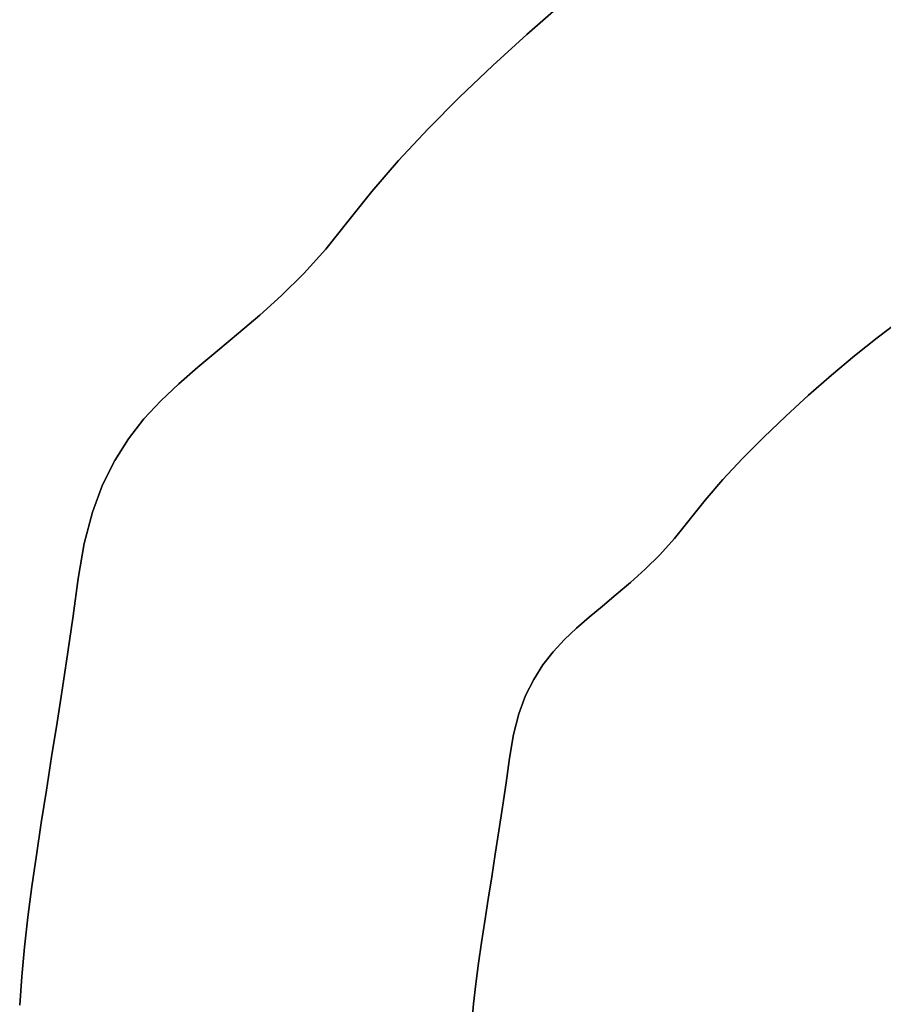
# Model space of a CAD drawing. Extents: x -236 to 247, y -204 to 269.
# Drawn here: x -20 to 0, y 25 to 48 of the extents above; entities that cross this region are included whole.
import ezdxf

# ---------------------------------------------------------------- set-up
doc = ezdxf.new("R2010")
doc.units = 0
doc.layers.add('BAUMSCHEIBEN', color=4, linetype='CONTINUOUS')

msp = doc.modelspace()

# ---------------------------------------------------------------- linework, layer by layer
at = {"layer": 'BAUMSCHEIBEN', "color": 0}
for points in [[(-19.835165, 24.53717, 300.669334), (-19.787192, 25.211784, 300.669334), (-19.721869, 25.901874, 300.669334), (-19.6413, 26.607636, 300.669334), (-19.547584, 27.329264, 300.669334), (-19.442825, 28.066951, 300.669334), (-19.329123, 28.820892, 300.669334), (-19.20858, 29.59128, 300.669334), (-19.083298, 30.378311, 300.669334), (-18.955378, 31.182178, 300.669334), (-18.826922, 32.003075, 300.669334), (-18.700032, 32.841197, 300.669334), (-18.57681, 33.696737, 300.669334), (-18.459356, 34.56989, 300.669334), (-18.31838, 35.399068, 300.669334), (-18.125705, 36.130698, 300.669334), (-17.885107, 36.776998, 300.669334), (-17.600361, 37.350185, 300.669334), (-17.275243, 37.862475, 300.669334), (-16.913528, 38.326086, 300.669334), (-16.51899, 38.753235, 300.669334), (-16.095407, 39.156139, 300.669334), (-15.646553, 39.547016, 300.669334), (-15.176203, 39.938082, 300.669334), (-14.688133, 40.341554, 300.669334), (-14.186119, 40.76965, 300.669334), (-13.673935, 41.234587, 300.669334), (-13.155358, 41.748581, 300.669334), (-12.634162, 42.323851, 300.669334), (-12.114123, 42.972612, 300.669334), (-11.55513, 43.677264, 300.669334), (-10.922787, 44.40589, 300.669334), (-10.22944, 45.149232, 300.669334), (-9.487439, 45.898033, 300.669334), (-8.70913, 46.643037, 300.669334), (-7.906861, 47.374986, 300.669334), (-7.092979, 48.084624, 300.669334)], [(-7.092979, 48.084624, 400.669334), (-7.906861, 47.374986, 400.669334), (-8.70913, 46.643037, 400.669334), (-9.487439, 45.898033, 400.669334), (-10.22944, 45.149232, 400.669334), (-10.922787, 44.40589, 400.669334), (-11.55513, 43.677264, 400.669334), (-12.114123, 42.972612, 400.669334), (-12.634162, 42.323851, 400.669334), (-13.155358, 41.748581, 400.669334), (-13.673935, 41.234587, 400.669334), (-14.186119, 40.76965, 400.669334), (-14.688133, 40.341554, 400.669334), (-15.176203, 39.938082, 400.669334), (-15.646553, 39.547016, 400.669334), (-16.095407, 39.156139, 400.669334), (-16.51899, 38.753235, 400.669334), (-16.913528, 38.326086, 400.669334), (-17.275243, 37.862475, 400.669334), (-17.600361, 37.350185, 400.669334), (-17.885107, 36.776998, 400.669334), (-18.125705, 36.130698, 400.669334), (-18.31838, 35.399068, 400.669334), (-18.459356, 34.56989, 400.669334), (-18.57681, 33.696737, 400.669334), (-18.700032, 32.841197, 400.669334), (-18.826922, 32.003075, 400.669334), (-18.955378, 31.182178, 400.669334), (-19.083298, 30.378311, 400.669334), (-19.20858, 29.59128, 400.669334), (-19.329123, 28.820892, 400.669334), (-19.442825, 28.066951, 400.669334), (-19.547584, 27.329264, 400.669334), (-19.6413, 26.607636, 400.669334), (-19.721869, 25.901874, 400.669334), (-19.787192, 25.211784, 400.669334), (-19.835165, 24.53717, 400.669334)], [(-9.202293, 24.108233, 300.669334), (-9.158745, 24.568293, 300.669334), (-9.105031, 25.038801, 300.669334), (-9.042555, 25.519886, 300.669334), (-8.972715, 26.011678, 300.669334), (-8.896913, 26.514305, 300.669334), (-8.816551, 27.027897, 300.669334), (-8.73303, 27.552584, 300.669334), (-8.64775, 28.088496, 300.669334), (-8.562113, 28.635761, 300.669334), (-8.47752, 29.194508, 300.669334), (-8.395372, 29.764868, 300.669334), (-8.317069, 30.34697, 300.669334), (-8.223085, 30.899756, 300.669334), (-8.094635, 31.387509, 300.669334), (-7.934237, 31.818376, 300.669334), (-7.744406, 32.2005, 300.669334), (-7.52766, 32.542027, 300.669334), (-7.286517, 32.851101, 300.669334), (-7.023492, 33.135867, 300.669334), (-6.741103, 33.40447, 300.669334), (-6.441867, 33.665054, 300.669334), (-6.1283, 33.925765, 300.669334), (-5.802921, 34.194746, 300.669334), (-5.468244, 34.480144, 300.669334), (-5.126789, 34.790101, 300.669334), (-4.78107, 35.132764, 300.669334), (-4.433606, 35.516277, 300.669334), (-4.086914, 35.948785, 300.669334), (-3.714252, 36.418553, 300.669334), (-3.292689, 36.904304, 300.669334), (-2.830459, 37.399865, 300.669334), (-2.335791, 37.899066, 300.669334), (-1.816918, 38.395735, 300.669334), (-1.282072, 38.883701, 300.669334), (-0.739484, 39.356793, 300.669334), (-0.197387, 39.808839, 300.669334), (0.335989, 40.233668, 300.669334), (0.852412, 40.625108, 300.669334)], [(0.852412, 40.625108, 400.669334), (0.335989, 40.233668, 400.669334), (-0.197387, 39.808839, 400.669334), (-0.739484, 39.356793, 400.669334), (-1.282072, 38.883701, 400.669334), (-1.816918, 38.395735, 400.669334), (-2.335791, 37.899066, 400.669334), (-2.830459, 37.399865, 400.669334), (-3.292689, 36.904304, 400.669334), (-3.714252, 36.418553, 400.669334), (-4.086914, 35.948785, 400.669334), (-4.433606, 35.516277, 400.669334), (-4.78107, 35.132764, 400.669334), (-5.126789, 34.790101, 400.669334), (-5.468244, 34.480144, 400.669334), (-5.802921, 34.194746, 400.669334), (-6.1283, 33.925765, 400.669334), (-6.441867, 33.665054, 400.669334), (-6.741103, 33.40447, 400.669334), (-7.023492, 33.135867, 400.669334), (-7.286517, 32.851101, 400.669334), (-7.52766, 32.542027, 400.669334), (-7.744406, 32.2005, 400.669334), (-7.934237, 31.818376, 400.669334), (-8.094635, 31.387509, 400.669334), (-8.223085, 30.899756, 400.669334), (-8.317069, 30.34697, 400.669334), (-8.395372, 29.764868, 400.669334), (-8.47752, 29.194508, 400.669334), (-8.562113, 28.635761, 400.669334), (-8.64775, 28.088496, 400.669334), (-8.73303, 27.552584, 400.669334), (-8.816551, 27.027897, 400.669334), (-8.896913, 26.514305, 400.669334), (-8.972715, 26.011678, 400.669334), (-9.042555, 25.519886, 400.669334), (-9.105031, 25.038801, 400.669334), (-9.158745, 24.568293, 400.669334), (-9.202293, 24.108233, 400.669334)]]:
    msp.add_polyline3d(points, dxfattribs=at)
for points in [[(-7.906861, 47.374986, 300.669334), (-7.906861, 47.374986, 400.669334), (-7.092979, 48.084624, 400.669334), (-7.092979, 48.084624, 300.669334)], [(-8.70913, 46.643037, 300.669334), (-8.70913, 46.643037, 400.669334), (-7.906861, 47.374986, 400.669334), (-7.906861, 47.374986, 300.669334)], [(-9.487439, 45.898033, 300.669334), (-9.487439, 45.898033, 400.669334), (-8.70913, 46.643037, 400.669334), (-8.70913, 46.643037, 300.669334)], [(-10.22944, 45.149232, 300.669334), (-10.22944, 45.149232, 400.669334), (-9.487439, 45.898033, 400.669334), (-9.487439, 45.898033, 300.669334)], [(-10.922787, 44.40589, 300.669334), (-10.922787, 44.40589, 400.669334), (-10.22944, 45.149232, 400.669334), (-10.22944, 45.149232, 300.669334)], [(-11.55513, 43.677264, 300.669334), (-11.55513, 43.677264, 400.669334), (-10.922787, 44.40589, 400.669334), (-10.922787, 44.40589, 300.669334)], [(-12.114123, 42.972612, 300.669334), (-12.114123, 42.972612, 400.669334), (-11.55513, 43.677264, 400.669334), (-11.55513, 43.677264, 300.669334)], [(-12.634162, 42.323851, 300.669334), (-12.634162, 42.323851, 400.669334), (-12.114123, 42.972612, 400.669334), (-12.114123, 42.972612, 300.669334)], [(-13.155358, 41.748581, 300.669334), (-13.155358, 41.748581, 400.669334), (-12.634162, 42.323851, 400.669334), (-12.634162, 42.323851, 300.669334)], [(-13.673935, 41.234587, 300.669334), (-13.673935, 41.234587, 400.669334), (-13.155358, 41.748581, 400.669334), (-13.155358, 41.748581, 300.669334)], [(-14.186119, 40.76965, 300.669334), (-14.186119, 40.76965, 400.669334), (-13.673935, 41.234587, 400.669334), (-13.673935, 41.234587, 300.669334)], [(-14.688133, 40.341554, 300.669334), (-14.688133, 40.341554, 400.669334), (-14.186119, 40.76965, 400.669334), (-14.186119, 40.76965, 300.669334)], [(0.335989, 40.233668, 300.669334), (0.335989, 40.233668, 400.669334), (0.852412, 40.625108, 400.669334), (0.852412, 40.625108, 300.669334)], [(-15.176203, 39.938082, 300.669334), (-15.176203, 39.938082, 400.669334), (-14.688133, 40.341554, 400.669334), (-14.688133, 40.341554, 300.669334)], [(-0.197387, 39.808839, 300.669334), (-0.197387, 39.808839, 400.669334), (0.335989, 40.233668, 400.669334), (0.335989, 40.233668, 300.669334)], [(-15.646553, 39.547016, 300.669334), (-15.646553, 39.547016, 400.669334), (-15.176203, 39.938082, 400.669334), (-15.176203, 39.938082, 300.669334)], [(-0.739484, 39.356793, 300.669334), (-0.739484, 39.356793, 400.669334), (-0.197387, 39.808839, 400.669334), (-0.197387, 39.808839, 300.669334)], [(-16.095407, 39.156139, 300.669334), (-16.095407, 39.156139, 400.669334), (-15.646553, 39.547016, 400.669334), (-15.646553, 39.547016, 300.669334)], [(-16.51899, 38.753235, 300.669334), (-16.51899, 38.753235, 400.669334), (-16.095407, 39.156139, 400.669334), (-16.095407, 39.156139, 300.669334)], [(-1.282072, 38.883701, 300.669334), (-1.282072, 38.883701, 400.669334), (-0.739484, 39.356793, 400.669334), (-0.739484, 39.356793, 300.669334)], [(-16.913528, 38.326086, 300.669334), (-16.913528, 38.326086, 400.669334), (-16.51899, 38.753235, 400.669334), (-16.51899, 38.753235, 300.669334)], [(-1.816918, 38.395735, 300.669334), (-1.816918, 38.395735, 400.669334), (-1.282072, 38.883701, 400.669334), (-1.282072, 38.883701, 300.669334)], [(-17.275243, 37.862475, 300.669334), (-17.275243, 37.862475, 400.669334), (-16.913528, 38.326086, 400.669334), (-16.913528, 38.326086, 300.669334)], [(-2.335791, 37.899066, 300.669334), (-2.335791, 37.899066, 400.669334), (-1.816918, 38.395735, 400.669334), (-1.816918, 38.395735, 300.669334)], [(-17.600361, 37.350185, 300.669334), (-17.600361, 37.350185, 400.669334), (-17.275243, 37.862475, 400.669334), (-17.275243, 37.862475, 300.669334)], [(-2.830459, 37.399865, 300.669334), (-2.830459, 37.399865, 400.669334), (-2.335791, 37.899066, 400.669334), (-2.335791, 37.899066, 300.669334)], [(-17.885107, 36.776998, 300.669334), (-17.885107, 36.776998, 400.669334), (-17.600361, 37.350185, 400.669334), (-17.600361, 37.350185, 300.669334)], [(-3.292689, 36.904304, 300.669334), (-3.292689, 36.904304, 400.669334), (-2.830459, 37.399865, 400.669334), (-2.830459, 37.399865, 300.669334)], [(-3.714252, 36.418553, 300.669334), (-3.714252, 36.418553, 400.669334), (-3.292689, 36.904304, 400.669334), (-3.292689, 36.904304, 300.669334)], [(-18.125705, 36.130698, 300.669334), (-18.125705, 36.130698, 400.669334), (-17.885107, 36.776998, 400.669334), (-17.885107, 36.776998, 300.669334)], [(-4.086914, 35.948785, 300.669334), (-4.086914, 35.948785, 400.669334), (-3.714252, 36.418553, 400.669334), (-3.714252, 36.418553, 300.669334)], [(-18.31838, 35.399068, 300.669334), (-18.31838, 35.399068, 400.669334), (-18.125705, 36.130698, 400.669334), (-18.125705, 36.130698, 300.669334)], [(-4.433606, 35.516277, 300.669334), (-4.433606, 35.516277, 400.669334), (-4.086914, 35.948785, 400.669334), (-4.086914, 35.948785, 300.669334)], [(-4.78107, 35.132764, 300.669334), (-4.78107, 35.132764, 400.669334), (-4.433606, 35.516277, 400.669334), (-4.433606, 35.516277, 300.669334)], [(-18.459356, 34.56989, 300.669334), (-18.459356, 34.56989, 400.669334), (-18.31838, 35.399068, 400.669334), (-18.31838, 35.399068, 300.669334)], [(-5.126789, 34.790101, 300.669334), (-5.126789, 34.790101, 400.669334), (-4.78107, 35.132764, 400.669334), (-4.78107, 35.132764, 300.669334)], [(-5.468244, 34.480144, 300.669334), (-5.468244, 34.480144, 400.669334), (-5.126789, 34.790101, 400.669334), (-5.126789, 34.790101, 300.669334)], [(-18.57681, 33.696737, 300.669334), (-18.57681, 33.696737, 400.669334), (-18.459356, 34.56989, 400.669334), (-18.459356, 34.56989, 300.669334)], [(-5.802921, 34.194746, 300.669334), (-5.802921, 34.194746, 400.669334), (-5.468244, 34.480144, 400.669334), (-5.468244, 34.480144, 300.669334)], [(-6.1283, 33.925765, 300.669334), (-6.1283, 33.925765, 400.669334), (-5.802921, 34.194746, 400.669334), (-5.802921, 34.194746, 300.669334)], [(-6.441867, 33.665054, 300.669334), (-6.441867, 33.665054, 400.669334), (-6.1283, 33.925765, 400.669334), (-6.1283, 33.925765, 300.669334)], [(-18.700032, 32.841197, 300.669334), (-18.700032, 32.841197, 400.669334), (-18.57681, 33.696737, 400.669334), (-18.57681, 33.696737, 300.669334)], [(-6.741103, 33.40447, 300.669334), (-6.741103, 33.40447, 400.669334), (-6.441867, 33.665054, 400.669334), (-6.441867, 33.665054, 300.669334)], [(-7.023492, 33.135867, 300.669334), (-7.023492, 33.135867, 400.669334), (-6.741103, 33.40447, 400.669334), (-6.741103, 33.40447, 300.669334)], [(-7.286517, 32.851101, 300.669334), (-7.286517, 32.851101, 400.669334), (-7.023492, 33.135867, 400.669334), (-7.023492, 33.135867, 300.669334)], [(-18.826922, 32.003075, 300.669334), (-18.826922, 32.003075, 400.669334), (-18.700032, 32.841197, 400.669334), (-18.700032, 32.841197, 300.669334)], [(-7.52766, 32.542027, 300.669334), (-7.52766, 32.542027, 400.669334), (-7.286517, 32.851101, 400.669334), (-7.286517, 32.851101, 300.669334)], [(-7.744406, 32.2005, 300.669334), (-7.744406, 32.2005, 400.669334), (-7.52766, 32.542027, 400.669334), (-7.52766, 32.542027, 300.669334)], [(-7.934237, 31.818376, 300.669334), (-7.934237, 31.818376, 400.669334), (-7.744406, 32.2005, 400.669334), (-7.744406, 32.2005, 300.669334)], [(-18.955378, 31.182178, 300.669334), (-18.955378, 31.182178, 400.669334), (-18.826922, 32.003075, 400.669334), (-18.826922, 32.003075, 300.669334)], [(-8.094635, 31.387509, 300.669334), (-8.094635, 31.387509, 400.669334), (-7.934237, 31.818376, 400.669334), (-7.934237, 31.818376, 300.669334)], [(-8.223085, 30.899756, 300.669334), (-8.223085, 30.899756, 400.669334), (-8.094635, 31.387509, 400.669334), (-8.094635, 31.387509, 300.669334)], [(-19.083298, 30.378311, 300.669334), (-19.083298, 30.378311, 400.669334), (-18.955378, 31.182178, 400.669334), (-18.955378, 31.182178, 300.669334)], [(-8.317069, 30.34697, 300.669334), (-8.317069, 30.34697, 400.669334), (-8.223085, 30.899756, 400.669334), (-8.223085, 30.899756, 300.669334)], [(-19.20858, 29.59128, 300.669334), (-19.20858, 29.59128, 400.669334), (-19.083298, 30.378311, 400.669334), (-19.083298, 30.378311, 300.669334)], [(-8.395372, 29.764868, 300.669334), (-8.395372, 29.764868, 400.669334), (-8.317069, 30.34697, 400.669334), (-8.317069, 30.34697, 300.669334)], [(-8.47752, 29.194508, 300.669334), (-8.47752, 29.194508, 400.669334), (-8.395372, 29.764868, 400.669334), (-8.395372, 29.764868, 300.669334)], [(-19.329123, 28.820892, 300.669334), (-19.329123, 28.820892, 400.669334), (-19.20858, 29.59128, 400.669334), (-19.20858, 29.59128, 300.669334)], [(-8.562113, 28.635761, 300.669334), (-8.562113, 28.635761, 400.669334), (-8.47752, 29.194508, 400.669334), (-8.47752, 29.194508, 300.669334)], [(-19.442825, 28.066951, 300.669334), (-19.442825, 28.066951, 400.669334), (-19.329123, 28.820892, 400.669334), (-19.329123, 28.820892, 300.669334)], [(-8.64775, 28.088496, 300.669334), (-8.64775, 28.088496, 400.669334), (-8.562113, 28.635761, 400.669334), (-8.562113, 28.635761, 300.669334)], [(-19.547584, 27.329264, 300.669334), (-19.547584, 27.329264, 400.669334), (-19.442825, 28.066951, 400.669334), (-19.442825, 28.066951, 300.669334)], [(-8.73303, 27.552584, 300.669334), (-8.73303, 27.552584, 400.669334), (-8.64775, 28.088496, 400.669334), (-8.64775, 28.088496, 300.669334)], [(-8.816551, 27.027897, 300.669334), (-8.816551, 27.027897, 400.669334), (-8.73303, 27.552584, 400.669334), (-8.73303, 27.552584, 300.669334)], [(-19.6413, 26.607636, 300.669334), (-19.6413, 26.607636, 400.669334), (-19.547584, 27.329264, 400.669334), (-19.547584, 27.329264, 300.669334)], [(-8.896913, 26.514305, 300.669334), (-8.896913, 26.514305, 400.669334), (-8.816551, 27.027897, 400.669334), (-8.816551, 27.027897, 300.669334)], [(-19.721869, 25.901874, 300.669334), (-19.721869, 25.901874, 400.669334), (-19.6413, 26.607636, 400.669334), (-19.6413, 26.607636, 300.669334)], [(-8.972715, 26.011678, 300.669334), (-8.972715, 26.011678, 400.669334), (-8.896913, 26.514305, 400.669334), (-8.896913, 26.514305, 300.669334)], [(-9.042555, 25.519886, 300.669334), (-9.042555, 25.519886, 400.669334), (-8.972715, 26.011678, 400.669334), (-8.972715, 26.011678, 300.669334)], [(-19.787192, 25.211784, 300.669334), (-19.787192, 25.211784, 400.669334), (-19.721869, 25.901874, 400.669334), (-19.721869, 25.901874, 300.669334)], [(-9.105031, 25.038801, 300.669334), (-9.105031, 25.038801, 400.669334), (-9.042555, 25.519886, 400.669334), (-9.042555, 25.519886, 300.669334)], [(-19.835165, 24.53717, 300.669334), (-19.835165, 24.53717, 400.669334), (-19.787192, 25.211784, 400.669334), (-19.787192, 25.211784, 300.669334)], [(-9.158745, 24.568293, 300.669334), (-9.158745, 24.568293, 400.669334), (-9.105031, 25.038801, 400.669334), (-9.105031, 25.038801, 300.669334)], [(-9.202293, 24.108233, 300.669334), (-9.202293, 24.108233, 400.669334), (-9.158745, 24.568293, 400.669334), (-9.158745, 24.568293, 300.669334)]]:
    msp.add_polyline3d(points, close=True, dxfattribs=at)

doc.saveas('drawing.dxf')
